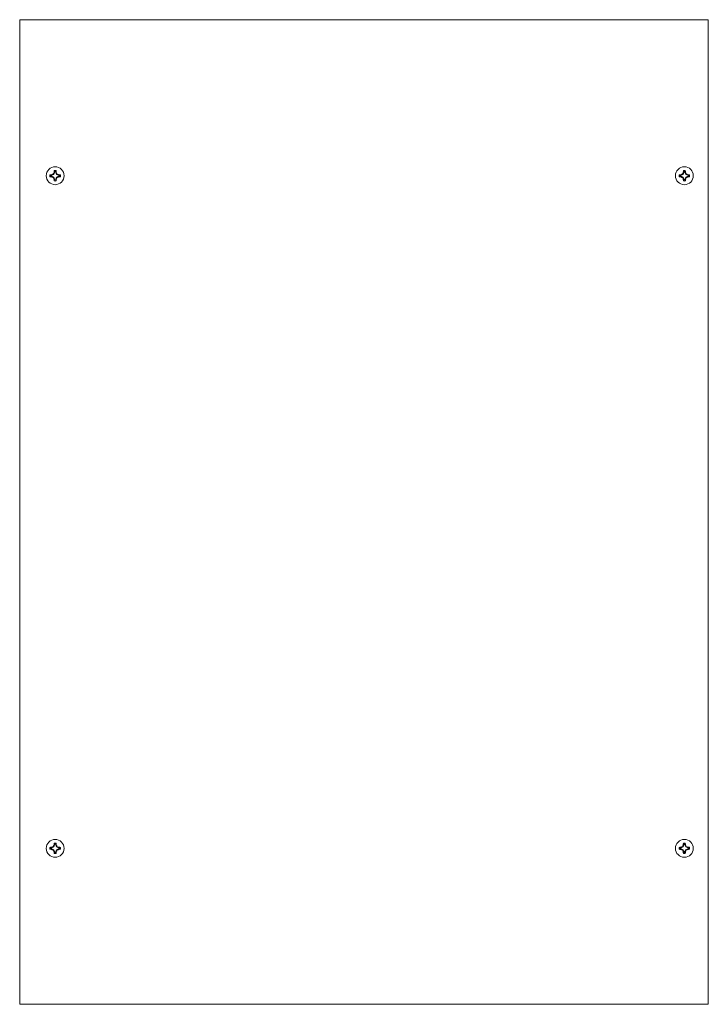
# Model space of a CAD drawing. Units: inches. Extents: x -4.7 to 4.7, y 0 to 13.3.
import ezdxf

# ---------------------------------------------------------------- set-up
doc = ezdxf.new("R2010")
doc.units = ezdxf.units.IN
doc.header["$MEASUREMENT"] = 0
doc.layers.add('14-INCH LOW-VOLAGE ENCLOSURE-ELEVATION 2', color=7, linetype='Continuous')
doc.layers.add('TEXT', color=7, linetype='Continuous', lineweight=18)

# ---------------------------------------------------------------- blocks, each defined once
blk = doc.blocks.new('14-INCH LOW-VOLTAGE ENCLOSURE-COVER')
at = {"layer": '14-INCH LOW-VOLAGE ENCLOSURE-ELEVATION 2', "lineweight": 15}
for p, q in [((4.658, 13.32), (-4.658, 13.32)), ((-4.658, 13.32), (-4.658, 0)), ((4.658, 0), (4.658, 13.32)), ((-4.241, 11.222), (-4.248, 11.221)), ((-4.248, 11.221), (-4.235, 11.216)), ((-4.248, 11.196), (-4.239, 11.199)), ((-4.241, 11.195), (-4.248, 11.196)), ((-4.233, 11.222), (-4.241, 11.222)), ((-4.233, 11.195), (-4.241, 11.195)), ((-4.239, 11.199), (-4.235, 11.201)), ((-4.235, 11.216), (-4.224, 11.216)), ((-4.235, 11.201), (-4.224, 11.201)), ((-4.225, 11.223), (-4.233, 11.222)), ((-4.225, 11.194), (-4.233, 11.195)), ((-4.218, 11.226), (-4.225, 11.223)), ((-4.225, 11.223), (-4.224, 11.216)), ((-4.224, 11.201), (-4.225, 11.194)), ((-4.225, 11.194), (-4.218, 11.191)), ((-4.224, 11.216), (-4.197, 11.227)), ((-4.224, 11.201), (-4.197, 11.19)), ((-4.21, 11.23), (-4.218, 11.226)), ((-4.218, 11.191), (-4.21, 11.187)), ((-4.203, 11.233), (-4.21, 11.23)), ((-4.199, 11.241), (-4.203, 11.233)), ((-4.203, 11.233), (-4.197, 11.227)), ((-4.203, 11.184), (-4.197, 11.19)), ((-4.196, 11.248), (-4.199, 11.241)), ((-4.197, 11.227), (-4.186, 11.254)), ((-4.197, 11.19), (-4.186, 11.163)), ((-4.193, 11.256), (-4.196, 11.248)), ((-4.192, 11.264), (-4.193, 11.256)), ((-4.193, 11.256), (-4.186, 11.254)), ((-4.191, 11.271), (-4.192, 11.264)), ((-4.187, 11.27), (-4.191, 11.278)), ((-4.191, 11.278), (-4.191, 11.271)), ((-4.186, 11.266), (-4.187, 11.27)), ((-4.186, 11.254), (-4.186, 11.266)), ((-4.166, 11.278), (-4.171, 11.266)), ((-4.171, 11.266), (-4.171, 11.254)), ((-4.171, 11.254), (-4.164, 11.256)), ((-4.16, 11.227), (-4.171, 11.254)), ((-4.16, 11.19), (-4.171, 11.163)), ((-4.165, 11.271), (-4.166, 11.278)), ((-4.164, 11.264), (-4.165, 11.271)), ((-4.164, 11.256), (-4.164, 11.264)), ((-4.164, 11.256), (-4.16, 11.248)), ((-4.16, 11.248), (-4.157, 11.241)), ((-4.154, 11.233), (-4.16, 11.227)), ((-4.132, 11.216), (-4.16, 11.227)), ((-4.132, 11.201), (-4.16, 11.19)), ((-4.154, 11.184), (-4.16, 11.19)), ((-4.157, 11.241), (-4.154, 11.233)), ((-4.146, 11.23), (-4.154, 11.233)), ((-4.138, 11.226), (-4.146, 11.23)), ((-4.146, 11.187), (-4.138, 11.191)), ((-4.131, 11.223), (-4.138, 11.226)), ((-4.138, 11.191), (-4.131, 11.194)), ((-4.132, 11.216), (-4.131, 11.223)), ((-4.121, 11.216), (-4.132, 11.216)), ((-4.132, 11.201), (-4.131, 11.194)), ((-4.121, 11.201), (-4.132, 11.201)), ((-4.131, 11.223), (-4.123, 11.222)), ((-4.131, 11.194), (-4.123, 11.195)), ((-4.123, 11.222), (-4.116, 11.222)), ((-4.123, 11.195), (-4.116, 11.195)), ((-4.117, 11.218), (-4.121, 11.216)), ((-4.108, 11.196), (-4.121, 11.201)), ((-4.108, 11.221), (-4.117, 11.218)), ((-4.116, 11.222), (-4.108, 11.221)), ((-4.116, 11.195), (-4.108, 11.196)), ((4.272, 11.222), (4.264, 11.221)), ((4.264, 11.221), (4.277, 11.216)), ((4.264, 11.196), (4.273, 11.199)), ((4.272, 11.195), (4.264, 11.196)), ((4.279, 11.222), (4.272, 11.222)), ((4.279, 11.195), (4.272, 11.195)), ((4.273, 11.199), (4.277, 11.201)), ((4.277, 11.216), (4.289, 11.216)), ((4.277, 11.201), (4.289, 11.201)), ((4.287, 11.223), (4.279, 11.222)), ((4.287, 11.194), (4.279, 11.195)), ((4.295, 11.226), (4.287, 11.223)), ((4.287, 11.223), (4.289, 11.216)), ((4.289, 11.201), (4.287, 11.194)), ((4.287, 11.194), (4.295, 11.191)), ((4.289, 11.216), (4.316, 11.227)), ((4.289, 11.201), (4.316, 11.19)), ((4.302, 11.23), (4.295, 11.226)), ((4.295, 11.191), (4.302, 11.187)), ((4.31, 11.233), (4.302, 11.23)), ((4.313, 11.241), (4.31, 11.233)), ((4.31, 11.233), (4.316, 11.227)), ((4.31, 11.184), (4.316, 11.19)), ((4.316, 11.248), (4.313, 11.241)), ((4.32, 11.256), (4.316, 11.248)), ((4.316, 11.227), (4.327, 11.254)), ((4.316, 11.19), (4.327, 11.163)), ((4.321, 11.271), (4.32, 11.264)), ((4.32, 11.264), (4.32, 11.256)), ((4.32, 11.256), (4.327, 11.254)), ((4.322, 11.278), (4.321, 11.271)), ((4.325, 11.27), (4.322, 11.278)), ((4.327, 11.266), (4.325, 11.27)), ((4.327, 11.254), (4.327, 11.266)), ((4.347, 11.278), (4.342, 11.266)), ((4.342, 11.266), (4.342, 11.254)), ((4.342, 11.254), (4.349, 11.256)), ((4.353, 11.227), (4.342, 11.254)), ((4.353, 11.19), (4.342, 11.163)), ((4.348, 11.271), (4.347, 11.278)), ((4.348, 11.264), (4.348, 11.271)), ((4.349, 11.256), (4.348, 11.264)), ((4.349, 11.256), (4.352, 11.248)), ((4.352, 11.248), (4.356, 11.241)), ((4.359, 11.233), (4.353, 11.227)), ((4.38, 11.216), (4.353, 11.227)), ((4.38, 11.201), (4.353, 11.19)), ((4.359, 11.184), (4.353, 11.19)), ((4.356, 11.241), (4.359, 11.233)), ((4.367, 11.23), (4.359, 11.233)), ((4.374, 11.226), (4.367, 11.23)), ((4.367, 11.187), (4.374, 11.191)), ((4.381, 11.223), (4.374, 11.226)), ((4.374, 11.191), (4.381, 11.194)), ((4.38, 11.216), (4.381, 11.223)), ((4.391, 11.216), (4.38, 11.216)), ((4.38, 11.201), (4.381, 11.194)), ((4.391, 11.201), (4.38, 11.201)), ((4.381, 11.223), (4.389, 11.222)), ((4.381, 11.194), (4.389, 11.195)), ((4.389, 11.222), (4.397, 11.222)), ((4.389, 11.195), (4.397, 11.195)), ((4.395, 11.218), (4.391, 11.216)), ((4.404, 11.196), (4.391, 11.201)), ((4.404, 11.221), (4.395, 11.218)), ((4.397, 11.222), (4.404, 11.221)), ((4.397, 11.195), (4.404, 11.196)), ((-4.21, 11.187), (-4.203, 11.184)), ((-4.199, 11.176), (-4.203, 11.184)), ((-4.196, 11.169), (-4.199, 11.176)), ((-4.193, 11.161), (-4.196, 11.169)), ((-4.186, 11.163), (-4.193, 11.161)), ((-4.193, 11.161), (-4.192, 11.154)), ((-4.192, 11.154), (-4.191, 11.146)), ((-4.191, 11.139), (-4.186, 11.152)), ((-4.191, 11.146), (-4.191, 11.139)), ((-4.186, 11.152), (-4.186, 11.163)), ((-4.164, 11.161), (-4.171, 11.163)), ((-4.171, 11.163), (-4.171, 11.152)), ((-4.171, 11.152), (-4.169, 11.147)), ((-4.169, 11.147), (-4.166, 11.139)), ((-4.166, 11.139), (-4.165, 11.146)), ((-4.165, 11.146), (-4.164, 11.154)), ((-4.164, 11.161), (-4.16, 11.169)), ((-4.164, 11.154), (-4.164, 11.161)), ((-4.16, 11.169), (-4.157, 11.176)), ((-4.157, 11.176), (-4.154, 11.184)), ((-4.154, 11.184), (-4.146, 11.187)), ((4.302, 11.187), (4.31, 11.184)), ((4.313, 11.176), (4.31, 11.184)), ((4.316, 11.169), (4.313, 11.176)), ((4.32, 11.161), (4.316, 11.169)), ((4.327, 11.163), (4.32, 11.161)), ((4.32, 11.161), (4.32, 11.154)), ((4.32, 11.154), (4.321, 11.146)), ((4.321, 11.146), (4.322, 11.139)), ((4.322, 11.139), (4.327, 11.152)), ((4.327, 11.152), (4.327, 11.163)), ((4.349, 11.161), (4.342, 11.163)), ((4.342, 11.163), (4.342, 11.152)), ((4.342, 11.152), (4.343, 11.147)), ((4.343, 11.147), (4.347, 11.139)), ((4.347, 11.139), (4.348, 11.146)), ((4.348, 11.154), (4.349, 11.161)), ((4.348, 11.146), (4.348, 11.154)), ((4.349, 11.161), (4.352, 11.169)), ((4.352, 11.169), (4.356, 11.176)), ((4.356, 11.176), (4.359, 11.184)), ((4.359, 11.184), (4.367, 11.187)), ((-4.21, 2.132), (-4.218, 2.128)), ((-4.203, 2.135), (-4.21, 2.132)), ((-4.199, 2.143), (-4.203, 2.135)), ((-4.203, 2.135), (-4.197, 2.129)), ((-4.196, 2.15), (-4.199, 2.143)), ((-4.186, 2.156), (-4.197, 2.129)), ((-4.193, 2.157), (-4.196, 2.15)), ((-4.192, 2.165), (-4.193, 2.157)), ((-4.193, 2.157), (-4.186, 2.156)), ((-4.191, 2.173), (-4.192, 2.165)), ((-4.187, 2.172), (-4.191, 2.18)), ((-4.191, 2.18), (-4.191, 2.173)), ((-4.186, 2.167), (-4.187, 2.172)), ((-4.186, 2.156), (-4.186, 2.167)), ((-4.166, 2.18), (-4.171, 2.167)), ((-4.171, 2.167), (-4.171, 2.156)), ((-4.164, 2.157), (-4.171, 2.156)), ((-4.171, 2.156), (-4.159, 2.129)), ((-4.165, 2.173), (-4.166, 2.18)), ((-4.164, 2.165), (-4.165, 2.173)), ((-4.164, 2.157), (-4.164, 2.165)), ((-4.16, 2.15), (-4.164, 2.157)), ((-4.157, 2.143), (-4.16, 2.15)), ((-4.154, 2.135), (-4.16, 2.129)), ((-4.154, 2.135), (-4.157, 2.143)), ((-4.146, 2.132), (-4.154, 2.135)), ((-4.138, 2.128), (-4.146, 2.132)), ((4.302, 2.132), (4.295, 2.128)), ((4.31, 2.135), (4.302, 2.132)), ((4.313, 2.143), (4.31, 2.135)), ((4.31, 2.135), (4.316, 2.129)), ((4.316, 2.15), (4.313, 2.143)), ((4.32, 2.157), (4.316, 2.15)), ((4.316, 2.129), (4.327, 2.156)), ((4.321, 2.173), (4.32, 2.165)), ((4.32, 2.165), (4.32, 2.157)), ((4.32, 2.157), (4.327, 2.156)), ((4.322, 2.18), (4.321, 2.173)), ((4.325, 2.171), (4.322, 2.18)), ((4.327, 2.167), (4.325, 2.171)), ((4.327, 2.156), (4.327, 2.167)), ((4.347, 2.18), (4.342, 2.167)), ((4.342, 2.167), (4.342, 2.156)), ((4.342, 2.156), (4.349, 2.157)), ((4.353, 2.129), (4.342, 2.156)), ((4.348, 2.173), (4.347, 2.18)), ((4.348, 2.165), (4.348, 2.173)), ((4.349, 2.157), (4.348, 2.165)), ((4.349, 2.157), (4.352, 2.15)), ((4.352, 2.15), (4.356, 2.143)), ((4.359, 2.135), (4.353, 2.129)), ((4.356, 2.143), (4.359, 2.135)), ((4.367, 2.132), (4.359, 2.135)), ((4.374, 2.128), (4.367, 2.132)), ((-4.248, 2.123), (-4.241, 2.124)), ((-4.235, 2.118), (-4.248, 2.123)), ((-4.248, 2.098), (-4.239, 2.101)), ((-4.248, 2.098), (-4.241, 2.097)), ((-4.241, 2.124), (-4.233, 2.124)), ((-4.241, 2.097), (-4.233, 2.096)), ((-4.239, 2.101), (-4.235, 2.103)), ((-4.224, 2.118), (-4.235, 2.118)), ((-4.224, 2.103), (-4.235, 2.103)), ((-4.233, 2.124), (-4.225, 2.125)), ((-4.233, 2.096), (-4.225, 2.096)), ((-4.218, 2.128), (-4.225, 2.125)), ((-4.225, 2.125), (-4.224, 2.118)), ((-4.225, 2.096), (-4.224, 2.103)), ((-4.225, 2.096), (-4.218, 2.092)), ((-4.197, 2.129), (-4.224, 2.118)), ((-4.197, 2.092), (-4.224, 2.103)), ((-4.218, 2.092), (-4.21, 2.089)), ((-4.21, 2.089), (-4.203, 2.086)), ((-4.203, 2.086), (-4.197, 2.092)), ((-4.203, 2.086), (-4.199, 2.078)), ((-4.199, 2.078), (-4.196, 2.071)), ((-4.186, 2.065), (-4.197, 2.092)), ((-4.196, 2.071), (-4.193, 2.063)), ((-4.193, 2.063), (-4.186, 2.065)), ((-4.193, 2.063), (-4.192, 2.055)), ((-4.192, 2.055), (-4.191, 2.048)), ((-4.191, 2.04), (-4.186, 2.053)), ((-4.191, 2.048), (-4.191, 2.04)), ((-4.186, 2.053), (-4.186, 2.065)), ((-4.171, 2.065), (-4.16, 2.092)), ((-4.171, 2.065), (-4.171, 2.053)), ((-4.164, 2.063), (-4.171, 2.065)), ((-4.171, 2.053), (-4.169, 2.049)), ((-4.169, 2.049), (-4.166, 2.04)), ((-4.166, 2.04), (-4.165, 2.048)), ((-4.165, 2.048), (-4.164, 2.055)), ((-4.164, 2.063), (-4.16, 2.071)), ((-4.164, 2.055), (-4.164, 2.063)), ((-4.16, 2.092), (-4.132, 2.103)), ((-4.16, 2.071), (-4.157, 2.078)), ((-4.159, 2.129), (-4.132, 2.118)), ((-4.154, 2.086), (-4.159, 2.092)), ((-4.157, 2.078), (-4.154, 2.086)), ((-4.154, 2.086), (-4.146, 2.089)), ((-4.146, 2.089), (-4.138, 2.092)), ((-4.131, 2.125), (-4.138, 2.128)), ((-4.138, 2.092), (-4.131, 2.096)), ((-4.131, 2.125), (-4.132, 2.118)), ((-4.132, 2.118), (-4.121, 2.118)), ((-4.132, 2.103), (-4.121, 2.103)), ((-4.131, 2.096), (-4.132, 2.103)), ((-4.123, 2.124), (-4.131, 2.125)), ((-4.123, 2.096), (-4.131, 2.096)), ((-4.116, 2.124), (-4.123, 2.124)), ((-4.116, 2.097), (-4.123, 2.096)), ((-4.117, 2.119), (-4.121, 2.118)), ((-4.121, 2.103), (-4.108, 2.098)), ((-4.108, 2.123), (-4.117, 2.119)), ((-4.108, 2.123), (-4.116, 2.124)), ((-4.108, 2.098), (-4.116, 2.097)), ((4.272, 2.124), (4.264, 2.123)), ((4.264, 2.123), (4.277, 2.118)), ((4.264, 2.098), (4.273, 2.101)), ((4.272, 2.097), (4.264, 2.098)), ((4.279, 2.124), (4.272, 2.124)), ((4.279, 2.096), (4.272, 2.097)), ((4.273, 2.101), (4.277, 2.103)), ((4.277, 2.118), (4.289, 2.118)), ((4.277, 2.103), (4.289, 2.103)), ((4.287, 2.125), (4.279, 2.124)), ((4.287, 2.096), (4.279, 2.096)), ((4.295, 2.128), (4.287, 2.125)), ((4.287, 2.125), (4.289, 2.118)), ((4.289, 2.103), (4.287, 2.096)), ((4.287, 2.096), (4.295, 2.092)), ((4.289, 2.118), (4.316, 2.129)), ((4.289, 2.103), (4.316, 2.092)), ((4.295, 2.092), (4.302, 2.089)), ((4.302, 2.089), (4.31, 2.086)), ((4.31, 2.086), (4.316, 2.092)), ((4.313, 2.078), (4.31, 2.086)), ((4.316, 2.071), (4.313, 2.078)), ((4.316, 2.092), (4.327, 2.065)), ((4.32, 2.063), (4.316, 2.071)), ((4.327, 2.065), (4.32, 2.063)), ((4.32, 2.063), (4.32, 2.055)), ((4.32, 2.055), (4.321, 2.048)), ((4.321, 2.048), (4.322, 2.04)), ((4.322, 2.04), (4.327, 2.053)), ((4.327, 2.053), (4.327, 2.065)), ((4.353, 2.092), (4.342, 2.065)), ((4.349, 2.063), (4.342, 2.065)), ((4.342, 2.065), (4.342, 2.053)), ((4.342, 2.053), (4.343, 2.049)), ((4.343, 2.049), (4.347, 2.04)), ((4.347, 2.04), (4.348, 2.048)), ((4.348, 2.055), (4.349, 2.063)), ((4.348, 2.048), (4.348, 2.055)), ((4.349, 2.063), (4.352, 2.071)), ((4.352, 2.071), (4.356, 2.078)), ((4.38, 2.118), (4.353, 2.129)), ((4.38, 2.103), (4.353, 2.092)), ((4.359, 2.086), (4.353, 2.092)), ((4.356, 2.078), (4.359, 2.086)), ((4.359, 2.086), (4.367, 2.089)), ((4.367, 2.089), (4.374, 2.092)), ((4.381, 2.125), (4.374, 2.128)), ((4.374, 2.092), (4.381, 2.096)), ((4.38, 2.118), (4.381, 2.125)), ((4.391, 2.118), (4.38, 2.118)), ((4.38, 2.103), (4.381, 2.096)), ((4.391, 2.103), (4.38, 2.103)), ((4.381, 2.125), (4.389, 2.124)), ((4.381, 2.096), (4.389, 2.096)), ((4.389, 2.124), (4.397, 2.124)), ((4.389, 2.096), (4.397, 2.097)), ((4.395, 2.119), (4.391, 2.118)), ((4.404, 2.098), (4.391, 2.103)), ((4.404, 2.123), (4.395, 2.119)), ((4.397, 2.124), (4.404, 2.123)), ((4.397, 2.097), (4.404, 2.098)), ((-4.658, 0), (4.658, 0))]:
    blk.add_line(p, q, dxfattribs=at)
for centre in [(-4.178, 11.209), (4.334, 11.209), (-4.178, 2.11), (4.334, 2.11)]:
    blk.add_circle(centre, 0.121, dxfattribs=at)
for points in [[(-4.248, 11.221), (-4.25, 11.214), (-4.25, 11.203), (-4.248, 11.196)], [(-4.235, 11.216), (-4.236, 11.212), (-4.236, 11.205), (-4.235, 11.201)], [(-4.166, 11.278), (-4.172, 11.28), (-4.184, 11.28), (-4.191, 11.278)], [(-4.171, 11.266), (-4.175, 11.266), (-4.182, 11.266), (-4.186, 11.266)], [(-4.121, 11.201), (-4.121, 11.205), (-4.121, 11.212), (-4.121, 11.216)], [(-4.108, 11.196), (-4.107, 11.203), (-4.107, 11.214), (-4.108, 11.221)], [(4.264, 11.221), (4.263, 11.214), (4.263, 11.203), (4.264, 11.196)], [(4.277, 11.216), (4.277, 11.212), (4.277, 11.205), (4.277, 11.201)], [(4.347, 11.278), (4.34, 11.28), (4.328, 11.28), (4.322, 11.278)], [(4.342, 11.266), (4.338, 11.266), (4.331, 11.266), (4.327, 11.266)], [(4.391, 11.201), (4.392, 11.205), (4.392, 11.212), (4.391, 11.216)], [(4.404, 11.196), (4.406, 11.203), (4.406, 11.214), (4.404, 11.221)], [(-4.191, 11.139), (-4.184, 11.137), (-4.172, 11.137), (-4.166, 11.139)], [(-4.186, 11.152), (-4.182, 11.151), (-4.175, 11.151), (-4.171, 11.152)], [(4.322, 11.139), (4.328, 11.137), (4.34, 11.137), (4.347, 11.139)], [(4.327, 11.152), (4.331, 11.151), (4.338, 11.151), (4.342, 11.152)], [(-4.166, 2.18), (-4.172, 2.182), (-4.184, 2.182), (-4.191, 2.18)], [(-4.171, 2.167), (-4.175, 2.168), (-4.182, 2.168), (-4.186, 2.167)], [(4.347, 2.18), (4.34, 2.182), (4.328, 2.182), (4.322, 2.18)], [(4.342, 2.167), (4.338, 2.168), (4.331, 2.168), (4.327, 2.167)], [(-4.248, 2.123), (-4.249, 2.116), (-4.249, 2.104), (-4.248, 2.098)], [(-4.235, 2.118), (-4.236, 2.114), (-4.236, 2.107), (-4.235, 2.103)], [(-4.191, 2.04), (-4.184, 2.039), (-4.172, 2.039), (-4.166, 2.04)], [(-4.186, 2.053), (-4.182, 2.053), (-4.175, 2.053), (-4.171, 2.053)], [(-4.121, 2.103), (-4.121, 2.107), (-4.121, 2.114), (-4.121, 2.118)], [(-4.108, 2.098), (-4.107, 2.104), (-4.107, 2.116), (-4.108, 2.123)], [(4.264, 2.123), (4.263, 2.116), (4.263, 2.104), (4.264, 2.098)], [(4.277, 2.118), (4.277, 2.114), (4.277, 2.107), (4.277, 2.103)], [(4.322, 2.04), (4.328, 2.039), (4.34, 2.039), (4.347, 2.04)], [(4.327, 2.053), (4.331, 2.053), (4.338, 2.053), (4.342, 2.053)], [(4.391, 2.103), (4.392, 2.107), (4.392, 2.114), (4.391, 2.118)], [(4.404, 2.098), (4.406, 2.104), (4.406, 2.116), (4.404, 2.123)]]:
    blk.add_open_spline(points, degree=3, dxfattribs=at)

msp = doc.modelspace()

# ---------------------------------------------------------------- block references
at = {"layer": 'TEXT'}
msp.add_blockref('14-INCH LOW-VOLTAGE ENCLOSURE-COVER', (0, 0), dxfattribs=at)

doc.saveas('drawing.dxf')
